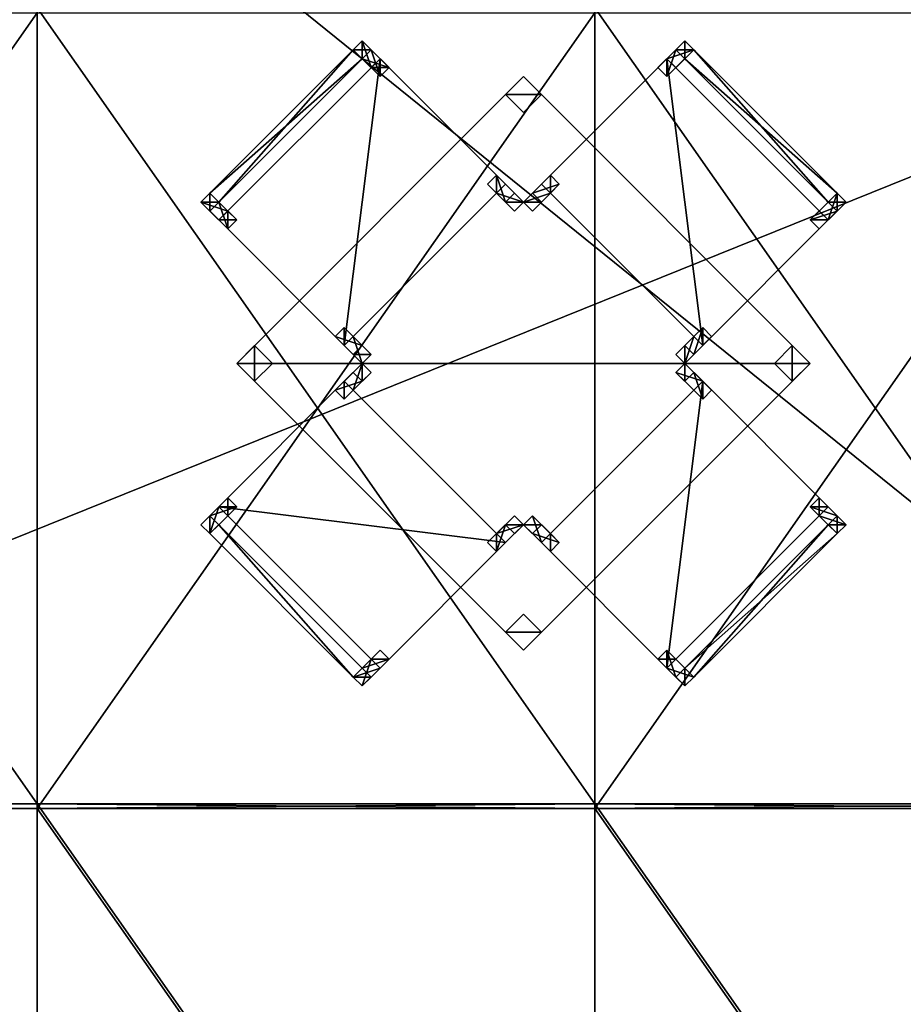
# Model space of a CAD drawing. Units: inches. Extents: x -1648 to 1578, y -3227 to -900.
# Drawn here: x 933 to 1003, y -1538 to -1460 of the extents above; entities that cross this region are included whole.
import ezdxf

# ---------------------------------------------------------------- set-up
doc = ezdxf.new("R2010")
doc.units = ezdxf.units.IN
doc.header["$MEASUREMENT"] = 0
doc.layers.add('Default', color=7, linetype='Continuous')

msp = doc.modelspace()

# ---------------------------------------------------------------- linework, layer by layer
at = {"layer": 'Default'}
for points in [[(263.443029, -900.620478, 192.094488), (263.443029, -1770.856699, 192.094488), (1341.553265, -1770.856699, 192.094488)], [(1341.553265, -1770.856699, 192.094488), (1341.553265, -900.620478, 192.094488), (263.443029, -900.620478, 192.094488)], [(1341.553265, -1770.856699, 196.031496), (263.443029, -1770.856699, 196.031496), (263.443029, -900.620478, 196.031496)], [(263.443029, -900.620478, 196.031496), (1341.553265, -900.620478, 196.031496), (1341.553265, -1770.856699, 196.031496)], [(263.443029, -1770.856699, 192.094488), (1341.553265, -1770.856699, 192.094488), (1341.553265, -1335.83183, 303.244449)], [(263.443029, -1770.856699, 192.094488), (1341.553265, -1335.83183, 303.244449), (263.443029, -1335.83183, 303.244449)], [(1341.553265, -1771.941885, 195.878983), (263.443029, -1771.941885, 195.878983), (263.443029, -1336.917016, 307.028944)], [(263.443029, -1336.917016, 307.028944), (1341.553265, -1336.917016, 307.028944), (1341.553265, -1771.941885, 195.878983)], [(890.498147, -1458.972382, 283.586565), (890.498147, -1521.757561, 266.763327), (934.498147, -1521.757561, 266.763327)], [(934.498147, -1521.757561, 266.763327), (934.498147, -1458.972382, 283.586565), (890.498147, -1458.972382, 283.586565)], [(934.498147, -1458.972382, 283.586565), (934.498147, -1521.757561, 266.763327), (934.498147, -1522.145789, 268.212216)], [(934.498147, -1522.145789, 268.212216), (934.498147, -1459.36061, 285.035454), (934.498147, -1458.972382, 283.586565)], [(934.498147, -1458.972382, 283.586565), (934.498147, -1521.757561, 266.763327), (978.498147, -1521.757561, 266.763327)], [(978.498147, -1521.757561, 266.763327), (978.498147, -1458.972382, 283.586565), (934.498147, -1458.972382, 283.586565)], [(934.498147, -1521.757561, 266.763327), (934.498147, -1458.972382, 283.586565), (934.498147, -1459.36061, 285.035454)], [(978.498147, -1458.972382, 283.586565), (978.498147, -1521.757561, 266.763327), (978.498147, -1522.145789, 268.212216)], [(978.498147, -1522.145789, 268.212216), (978.498147, -1459.36061, 285.035454), (978.498147, -1458.972382, 283.586565)], [(978.498147, -1458.972382, 283.586565), (978.498147, -1521.757561, 266.763327), (1022.498147, -1521.757561, 266.763327)], [(1022.498147, -1521.757561, 266.763327), (1022.498147, -1458.972382, 283.586565), (978.498147, -1458.972382, 283.586565)], [(978.498147, -1521.757561, 266.763327), (978.498147, -1458.972382, 283.586565), (978.498147, -1459.36061, 285.035454)], [(890.498147, -1522.145789, 268.212216), (890.498147, -1459.36061, 285.035454), (934.498147, -1459.36061, 285.035454)], [(890.498147, -1522.145789, 268.212216), (934.498147, -1459.36061, 285.035454), (934.498147, -1522.145789, 268.212216)], [(934.498147, -1522.145789, 268.212216), (934.498147, -1459.36061, 285.035454), (978.498147, -1459.36061, 285.035454)], [(934.498147, -1522.145789, 268.212216), (978.498147, -1459.36061, 285.035454), (978.498147, -1522.145789, 268.212216)], [(934.498147, -1459.36061, 285.035454), (934.498147, -1522.145789, 268.212216), (934.498147, -1521.757561, 266.763327)], [(978.498147, -1522.145789, 268.212216), (978.498147, -1459.36061, 285.035454), (1022.498147, -1459.36061, 285.035454)], [(978.498147, -1522.145789, 268.212216), (1022.498147, -1459.36061, 285.035454), (1022.498147, -1522.145789, 268.212216)], [(978.498147, -1459.36061, 285.035454), (978.498147, -1522.145789, 268.212216), (978.498147, -1521.757561, 266.763327)], [(960.132359, -1461.558335), (959.425252, -1462.265442), (960.132359, -1462.972548)], [(960.132359, -1461.558335), (960.839466, -1463.679655, 18), (959.425252, -1462.265442)], [(959.425252, -1462.265442, 32), (960.132359, -1461.558335, 32), (960.839466, -1462.265442, 32)], [(960.132359, -1461.558335, 32), (959.425252, -1462.265442, 32), (960.839466, -1463.679655, 18)], [(960.132359, -1462.972548), (960.839466, -1462.265442), (960.132359, -1461.558335)], [(960.132359, -1461.558335), (961.546573, -1462.972548, 18), (960.839466, -1463.679655, 18)], [(961.546573, -1462.972548, 18), (960.132359, -1461.558335), (960.839466, -1462.265442)], [(960.839466, -1463.679655, 18), (961.546573, -1462.972548, 18), (960.132359, -1461.558335, 32)], [(960.839466, -1462.265442, 32), (960.132359, -1461.558335, 32), (961.546573, -1462.972548, 18)], [(984.881096, -1462.265442), (985.588203, -1461.558335), (984.17399, -1462.972548, 18)], [(986.29531, -1462.265442), (984.17399, -1462.972548, 18), (985.588203, -1461.558335)], [(984.17399, -1462.972548, 18), (985.588203, -1461.558335, 32), (984.881096, -1462.265442, 32)], [(986.29531, -1462.265442, 32), (985.588203, -1461.558335, 32), (984.17399, -1462.972548, 18)], [(985.588203, -1461.558335), (984.881096, -1462.265442), (985.588203, -1462.972548)], [(984.881096, -1462.265442, 32), (985.588203, -1461.558335, 32), (986.29531, -1462.265442, 32)], [(985.588203, -1462.972548), (986.29531, -1462.265442), (985.588203, -1461.558335)], [(959.425252, -1462.265442, 31), (948.111544, -1473.57915, 31), (948.818651, -1474.286257, 31)], [(948.111544, -1473.57915, 32), (959.425252, -1462.265442, 32), (960.132359, -1462.972548, 32)], [(948.111544, -1473.57915, 31), (959.425252, -1462.265442, 31), (959.425252, -1462.265442, 32)], [(959.425252, -1462.265442, 32), (948.111544, -1473.57915, 32), (948.111544, -1473.57915, 31)], [(960.132359, -1462.972548, 31), (959.425252, -1462.265442, 31), (948.818651, -1474.286257, 31)], [(960.132359, -1462.972548), (959.425252, -1462.265442), (960.839466, -1463.679655, 18)], [(960.839466, -1462.265442, 32), (960.132359, -1462.972548, 32), (959.425252, -1462.265442, 32)], [(960.839466, -1463.679655, 18), (959.425252, -1462.265442, 32), (960.132359, -1462.972548, 32)], [(959.425252, -1462.265442, 31), (960.132359, -1462.972548, 31), (960.132359, -1462.972548, 32)], [(960.132359, -1462.972548, 32), (959.425252, -1462.265442, 32), (959.425252, -1462.265442, 31)], [(960.839466, -1462.265442), (960.132359, -1462.972548), (961.546573, -1464.386762, 18)], [(960.132359, -1462.972548, 32), (960.839466, -1462.265442, 32), (962.253679, -1463.679655, 18)], [(960.839466, -1462.265442), (962.253679, -1463.679655, 18), (961.546573, -1462.972548, 18)], [(961.546573, -1464.386762, 18), (962.253679, -1463.679655, 18), (960.839466, -1462.265442)], [(962.253679, -1463.679655, 18), (960.839466, -1462.265442, 32), (961.546573, -1462.972548, 18)], [(984.17399, -1462.972548, 18), (983.466883, -1463.679655, 18), (984.881096, -1462.265442)], [(984.881096, -1462.265442), (983.466883, -1463.679655, 18), (984.17399, -1464.386762, 18)], [(984.17399, -1462.972548, 18), (984.881096, -1462.265442, 32), (983.466883, -1463.679655, 18)], [(984.17399, -1464.386762, 18), (983.466883, -1463.679655, 18), (984.881096, -1462.265442, 32)], [(986.29531, -1462.265442), (984.881096, -1463.679655, 18), (984.17399, -1462.972548, 18)], [(984.881096, -1462.265442), (984.17399, -1464.386762, 18), (985.588203, -1462.972548)], [(984.17399, -1462.972548, 18), (984.881096, -1463.679655, 18), (986.29531, -1462.265442, 32)], [(984.881096, -1462.265442, 32), (985.588203, -1462.972548, 32), (984.17399, -1464.386762, 18)], [(985.588203, -1462.972548), (984.881096, -1463.679655, 18), (986.29531, -1462.265442)], [(986.29531, -1462.265442, 32), (985.588203, -1462.972548, 32), (984.881096, -1462.265442, 32)], [(985.588203, -1462.972548, 32), (986.29531, -1462.265442, 32), (984.881096, -1463.679655, 18)], [(997.609018, -1473.57915, 31), (986.29531, -1462.265442, 31), (985.588203, -1462.972548, 31)], [(986.29531, -1462.265442, 32), (996.901912, -1474.286257, 32), (985.588203, -1462.972548, 32)], [(985.588203, -1462.972548, 31), (986.29531, -1462.265442, 31), (986.29531, -1462.265442, 32)], [(986.29531, -1462.265442, 32), (985.588203, -1462.972548, 32), (985.588203, -1462.972548, 31)], [(986.29531, -1462.265442, 32), (997.609018, -1473.57915, 32), (996.901912, -1474.286257, 32)], [(997.609018, -1473.57915, 31), (997.609018, -1473.57915, 32), (986.29531, -1462.265442, 32)], [(997.609018, -1473.57915, 31), (986.29531, -1462.265442, 32), (986.29531, -1462.265442, 31)], [(960.132359, -1462.972548, 32), (948.818651, -1474.286257, 32), (948.111544, -1473.57915, 32)], [(961.546573, -1462.972548, 18), (948.818651, -1475.70047, 18), (958.718145, -1485.599965, 18)], [(948.818651, -1475.70047, 19), (961.546573, -1462.972548, 19), (958.718145, -1485.599965, 19)], [(948.818651, -1475.70047, 18), (961.546573, -1462.972548, 18), (961.546573, -1462.972548, 19)], [(961.546573, -1462.972548, 19), (948.818651, -1475.70047, 19), (948.818651, -1475.70047, 18)], [(960.132359, -1462.972548, 31), (948.818651, -1474.286257, 31), (948.818651, -1474.286257, 32)], [(948.818651, -1474.286257, 32), (960.132359, -1462.972548, 32), (960.132359, -1462.972548, 31)], [(958.718145, -1485.599965, 18), (971.446068, -1472.872043, 18), (961.546573, -1462.972548, 18)], [(961.546573, -1462.972548, 19), (971.446068, -1472.872043, 19), (958.718145, -1485.599965, 19)], [(960.839466, -1463.679655, 18), (961.546573, -1464.386762, 18), (960.132359, -1462.972548)], [(960.839466, -1463.679655, 18), (960.132359, -1462.972548, 32), (961.546573, -1464.386762, 18)], [(962.253679, -1463.679655, 18), (961.546573, -1464.386762, 18), (960.132359, -1462.972548, 32)], [(960.839466, -1463.679655, 18), (961.546573, -1462.972548, 18), (962.253679, -1463.679655, 18)], [(961.546573, -1462.972548, 18), (960.839466, -1463.679655, 18), (961.546573, -1464.386762, 18)], [(962.253679, -1463.679655, 18), (961.546573, -1464.386762, 18), (960.839466, -1463.679655, 18)], [(961.546573, -1462.972548, 18), (971.446068, -1472.872043, 18), (971.446068, -1472.872043, 19)], [(971.446068, -1472.872043, 19), (961.546573, -1462.972548, 19), (961.546573, -1462.972548, 18)], [(962.253679, -1463.679655, 18), (961.546573, -1462.972548, 18), (961.546573, -1464.386762, 18)], [(987.002417, -1485.599965, 18), (984.17399, -1462.972548, 18), (974.274495, -1472.872043, 18)], [(984.17399, -1462.972548, 19), (987.002417, -1485.599965, 19), (974.274495, -1472.872043, 19)], [(974.274495, -1472.872043, 18), (984.17399, -1462.972548, 18), (984.17399, -1462.972548, 19)], [(984.17399, -1462.972548, 19), (974.274495, -1472.872043, 19), (974.274495, -1472.872043, 18)], [(984.17399, -1462.972548, 18), (984.17399, -1464.386762, 18), (983.466883, -1463.679655, 18)], [(984.17399, -1464.386762, 18), (984.17399, -1462.972548, 18), (983.466883, -1463.679655, 18)], [(987.002417, -1485.599965, 18), (996.901912, -1475.70047, 18), (984.17399, -1462.972548, 18)], [(984.17399, -1462.972548, 19), (996.901912, -1475.70047, 19), (987.002417, -1485.599965, 19)], [(984.17399, -1462.972548, 18), (996.901912, -1475.70047, 18), (996.901912, -1475.70047, 19)], [(996.901912, -1475.70047, 19), (984.17399, -1462.972548, 19), (984.17399, -1462.972548, 18)], [(984.17399, -1462.972548, 18), (984.881096, -1463.679655, 18), (984.17399, -1464.386762, 18)], [(985.588203, -1462.972548), (984.17399, -1464.386762, 18), (984.881096, -1463.679655, 18)], [(984.17399, -1464.386762, 18), (984.881096, -1463.679655, 18), (984.17399, -1462.972548, 18)], [(984.881096, -1463.679655, 18), (984.17399, -1464.386762, 18), (985.588203, -1462.972548, 32)], [(985.588203, -1462.972548, 31), (996.901912, -1474.286257, 31), (997.609018, -1473.57915, 31)], [(985.588203, -1462.972548, 31), (985.588203, -1462.972548, 32), (996.901912, -1474.286257, 32)], [(985.588203, -1462.972548, 31), (996.901912, -1474.286257, 32), (996.901912, -1474.286257, 31)], [(995.487698, -1487.014179, 28), (972.860281, -1464.386762, 28), (950.232864, -1487.014179, 28)], [(950.232864, -1487.014179, 30), (972.860281, -1464.386762, 30), (995.487698, -1487.014179, 30)], [(950.232864, -1487.014179, 28), (972.860281, -1464.386762, 28), (972.860281, -1464.386762, 30)], [(972.860281, -1464.386762, 30), (950.232864, -1487.014179, 30), (950.232864, -1487.014179, 28)], [(974.274495, -1465.800976), (972.860281, -1464.386762), (971.446068, -1465.800976)], [(971.446068, -1465.800976, 28), (972.860281, -1464.386762, 28), (974.274495, -1465.800976, 28)], [(971.446068, -1465.800976), (972.860281, -1464.386762), (972.860281, -1464.386762, 28)], [(972.860281, -1464.386762, 28), (971.446068, -1465.800976, 28), (971.446068, -1465.800976)], [(972.860281, -1464.386762), (974.274495, -1465.800976), (974.274495, -1465.800976, 28)], [(974.274495, -1465.800976, 28), (972.860281, -1464.386762, 28), (972.860281, -1464.386762)], [(995.487698, -1487.014179, 28), (995.487698, -1487.014179, 30), (972.860281, -1464.386762, 30)], [(995.487698, -1487.014179, 28), (972.860281, -1464.386762, 30), (972.860281, -1464.386762, 28)], [(972.860281, -1467.215189), (974.274495, -1465.800976), (971.446068, -1465.800976)], [(974.274495, -1465.800976, 28), (972.860281, -1467.215189, 28), (971.446068, -1465.800976, 28)], [(972.860281, -1467.215189), (971.446068, -1465.800976), (971.446068, -1465.800976, 28)], [(971.446068, -1465.800976, 28), (972.860281, -1467.215189, 28), (972.860281, -1467.215189)], [(974.274495, -1465.800976), (972.860281, -1467.215189), (972.860281, -1467.215189, 28)], [(972.860281, -1467.215189, 28), (974.274495, -1465.800976, 28), (974.274495, -1465.800976)], [(970.738961, -1473.57915, 18), (970.031854, -1472.872043, 18), (970.738961, -1472.164937, 18)], [(970.738961, -1472.164937, 18), (970.031854, -1472.872043, 18), (971.446068, -1474.286257)], [(970.738961, -1472.164937, 18), (971.446068, -1472.872043, 18), (970.738961, -1473.57915, 18)], [(971.446068, -1474.286257), (972.153174, -1473.57915), (970.738961, -1472.164937, 18)], [(971.446068, -1472.872043, 18), (970.738961, -1472.164937, 18), (972.153174, -1473.57915)], [(973.567388, -1473.57915), (974.981601, -1472.164937, 18), (974.274495, -1472.872043, 18)], [(975.688708, -1472.872043, 18), (974.981601, -1472.164937, 18), (973.567388, -1473.57915)], [(974.981601, -1473.57915, 18), (974.274495, -1472.872043, 18), (974.981601, -1472.164937, 18)], [(974.981601, -1472.164937, 18), (975.688708, -1472.872043, 18), (974.981601, -1473.57915, 18)], [(971.446068, -1472.872043, 18), (958.718145, -1485.599965, 18), (958.718145, -1485.599965, 19)], [(958.718145, -1485.599965, 19), (971.446068, -1472.872043, 19), (971.446068, -1472.872043, 18)], [(971.446068, -1474.286257), (970.031854, -1472.872043, 18), (970.738961, -1473.57915, 18)], [(970.738961, -1473.57915, 18), (971.446068, -1472.872043, 18), (972.860281, -1474.286257)], [(972.153174, -1473.57915), (972.860281, -1474.286257), (971.446068, -1472.872043, 18)], [(973.567388, -1473.57915), (974.274495, -1472.872043, 18), (972.860281, -1474.286257)], [(972.860281, -1474.286257), (974.274495, -1472.872043, 18), (974.981601, -1473.57915, 18)], [(973.567388, -1473.57915), (974.274495, -1474.286257), (975.688708, -1472.872043, 18)], [(974.274495, -1472.872043, 18), (974.274495, -1472.872043, 19), (987.002417, -1485.599965, 19)], [(974.274495, -1472.872043, 18), (987.002417, -1485.599965, 19), (987.002417, -1485.599965, 18)], [(974.981601, -1473.57915, 18), (975.688708, -1472.872043, 18), (974.274495, -1474.286257)], [(948.111544, -1473.57915), (947.404437, -1474.286257), (948.111544, -1474.993364)], [(947.404437, -1474.286257), (948.111544, -1473.57915), (949.525757, -1474.993364, 18)], [(947.404437, -1474.286257, 32), (948.111544, -1473.57915, 32), (948.818651, -1474.286257, 32)], [(949.525757, -1474.993364, 18), (948.111544, -1473.57915, 32), (947.404437, -1474.286257, 32)], [(948.111544, -1474.993364), (948.818651, -1474.286257), (948.111544, -1473.57915)], [(948.818651, -1474.286257), (949.525757, -1474.993364, 18), (948.111544, -1473.57915)], [(948.818651, -1474.286257, 32), (948.111544, -1473.57915, 32), (949.525757, -1474.993364, 18)], [(948.818651, -1474.286257, 31), (948.111544, -1473.57915, 31), (948.111544, -1473.57915, 32)], [(948.111544, -1473.57915, 32), (948.818651, -1474.286257, 32), (948.818651, -1474.286257, 31)], [(971.446068, -1474.286257), (970.738961, -1473.57915, 18), (972.153174, -1474.993364)], [(972.860281, -1474.286257), (972.153174, -1474.993364), (970.738961, -1473.57915, 18)], [(972.860281, -1474.286257), (972.153174, -1473.57915), (971.446068, -1474.286257)], [(974.274495, -1474.286257), (973.567388, -1473.57915), (972.860281, -1474.286257)], [(972.860281, -1474.286257), (974.981601, -1473.57915, 18), (973.567388, -1474.993364)], [(974.274495, -1474.286257), (973.567388, -1474.993364), (974.981601, -1473.57915, 18)], [(996.901912, -1474.286257), (997.609018, -1473.57915), (996.194805, -1474.993364, 18)], [(996.901912, -1475.70047, 18), (996.194805, -1474.993364, 18), (997.609018, -1473.57915)], [(996.194805, -1474.993364, 18), (997.609018, -1473.57915, 32), (996.901912, -1474.286257, 32)], [(996.901912, -1475.70047, 18), (997.609018, -1473.57915, 32), (996.194805, -1474.993364, 18)], [(998.316125, -1474.286257), (997.609018, -1473.57915), (996.901912, -1474.286257)], [(997.609018, -1473.57915), (998.316125, -1474.286257), (996.901912, -1475.70047, 18)], [(997.609018, -1473.57915, 32), (997.609018, -1474.993364, 32), (996.901912, -1474.286257, 32)], [(996.901912, -1475.70047, 18), (998.316125, -1474.286257, 32), (997.609018, -1473.57915, 32)], [(997.609018, -1473.57915, 31), (996.901912, -1474.286257, 31), (996.901912, -1474.286257, 32)], [(996.901912, -1474.286257, 32), (997.609018, -1473.57915, 32), (997.609018, -1473.57915, 31)], [(997.609018, -1473.57915, 32), (998.316125, -1474.286257, 32), (997.609018, -1474.993364, 32)], [(947.404437, -1474.286257), (948.818651, -1475.70047, 18), (948.111544, -1474.993364)], [(949.525757, -1474.993364, 18), (948.818651, -1475.70047, 18), (947.404437, -1474.286257)], [(948.818651, -1474.286257, 32), (948.111544, -1474.993364, 32), (947.404437, -1474.286257, 32)], [(948.818651, -1475.70047, 18), (947.404437, -1474.286257, 32), (948.111544, -1474.993364, 32)], [(949.525757, -1474.993364, 18), (947.404437, -1474.286257, 32), (948.818651, -1475.70047, 18)], [(948.818651, -1474.286257), (948.111544, -1474.993364), (949.525757, -1476.407577, 18)], [(949.525757, -1476.407577, 18), (948.111544, -1474.993364, 32), (948.818651, -1474.286257, 32)], [(948.818651, -1474.286257), (950.232864, -1475.70047, 18), (949.525757, -1474.993364, 18)], [(949.525757, -1476.407577, 18), (950.232864, -1475.70047, 18), (948.818651, -1474.286257)], [(949.525757, -1474.993364, 18), (950.232864, -1475.70047, 18), (948.818651, -1474.286257, 32)], [(949.525757, -1476.407577, 18), (948.818651, -1474.286257, 32), (950.232864, -1475.70047, 18)], [(972.860281, -1474.286257), (971.446068, -1474.286257), (972.153174, -1474.993364)], [(972.860281, -1474.286257), (973.567388, -1474.993364), (974.274495, -1474.286257)], [(996.194805, -1474.993364, 18), (995.487698, -1475.70047, 18), (996.901912, -1474.286257)], [(997.609018, -1474.993364), (996.901912, -1474.286257), (995.487698, -1475.70047, 18)], [(996.194805, -1474.993364, 18), (996.901912, -1474.286257, 32), (995.487698, -1475.70047, 18)], [(995.487698, -1475.70047, 18), (996.901912, -1474.286257, 32), (997.609018, -1474.993364, 32)], [(996.901912, -1474.286257), (997.609018, -1474.993364), (998.316125, -1474.286257)], [(997.609018, -1474.993364), (996.901912, -1475.70047, 18), (998.316125, -1474.286257)], [(997.609018, -1474.993364, 32), (998.316125, -1474.286257, 32), (996.901912, -1475.70047, 18)], [(948.818651, -1475.70047, 18), (949.525757, -1476.407577, 18), (948.111544, -1474.993364)], [(948.111544, -1474.993364, 32), (949.525757, -1476.407577, 18), (948.818651, -1475.70047, 18)], [(949.525757, -1476.407577, 18), (948.818651, -1475.70047, 18), (949.525757, -1474.993364, 18)], [(950.232864, -1475.70047, 18), (949.525757, -1474.993364, 18), (948.818651, -1475.70047, 18)], [(949.525757, -1474.993364, 18), (950.232864, -1475.70047, 18), (949.525757, -1476.407577, 18)], [(996.194805, -1474.993364, 18), (996.901912, -1475.70047, 18), (995.487698, -1475.70047, 18)], [(995.487698, -1475.70047, 18), (996.194805, -1476.407577, 18), (997.609018, -1474.993364)], [(996.901912, -1475.70047, 18), (996.194805, -1474.993364, 18), (995.487698, -1475.70047, 18)], [(995.487698, -1475.70047, 18), (997.609018, -1474.993364, 32), (996.194805, -1476.407577, 18)], [(997.609018, -1474.993364), (996.194805, -1476.407577, 18), (996.901912, -1475.70047, 18)], [(996.901912, -1475.70047, 18), (996.194805, -1476.407577, 18), (997.609018, -1474.993364, 32)], [(958.718145, -1485.599965, 18), (948.818651, -1475.70047, 18), (948.818651, -1475.70047, 19)], [(948.818651, -1475.70047, 19), (958.718145, -1485.599965, 19), (958.718145, -1485.599965, 18)], [(950.232864, -1475.70047, 18), (948.818651, -1475.70047, 18), (949.525757, -1476.407577, 18)], [(996.901912, -1475.70047, 18), (987.002417, -1485.599965, 18), (987.002417, -1485.599965, 19)], [(987.002417, -1485.599965, 19), (996.901912, -1475.70047, 19), (996.901912, -1475.70047, 18)], [(996.901912, -1475.70047, 18), (996.194805, -1476.407577, 18), (995.487698, -1475.70047, 18)], [(996.194805, -1476.407577, 18), (996.901912, -1475.70047, 18), (995.487698, -1475.70047, 18)], [(958.011039, -1484.892859, 18), (958.718145, -1484.185752, 18), (958.718145, -1485.599965, 18)], [(960.132359, -1485.599965), (958.718145, -1484.185752, 18), (958.011039, -1484.892859, 18)], [(958.718145, -1484.185752, 18), (959.425252, -1484.892859, 18), (958.718145, -1485.599965, 18)], [(959.425252, -1484.892859, 18), (958.718145, -1484.185752, 18), (960.132359, -1485.599965)], [(985.588203, -1485.599965), (987.002417, -1484.185752, 18), (986.29531, -1484.892859, 18)], [(987.002417, -1484.185752, 18), (985.588203, -1485.599965), (986.29531, -1486.307072)], [(987.002417, -1484.185752, 18), (987.002417, -1485.599965, 18), (986.29531, -1484.892859, 18)], [(986.29531, -1486.307072), (987.709523, -1484.892859, 18), (987.002417, -1484.185752, 18)], [(987.002417, -1484.185752, 18), (987.709523, -1484.892859, 18), (987.002417, -1485.599965, 18)], [(959.425252, -1486.307072), (958.011039, -1484.892859, 18), (958.718145, -1485.599965, 18)], [(960.132359, -1485.599965), (958.011039, -1484.892859, 18), (959.425252, -1486.307072)], [(960.132359, -1487.014179), (958.718145, -1485.599965, 18), (959.425252, -1484.892859, 18)], [(960.132359, -1485.599965), (960.839466, -1486.307072), (959.425252, -1484.892859, 18)], [(960.132359, -1487.014179), (959.425252, -1484.892859, 18), (960.839466, -1486.307072)], [(985.588203, -1485.599965), (986.29531, -1484.892859, 18), (984.881096, -1486.307072)], [(985.588203, -1487.014179), (984.881096, -1486.307072), (986.29531, -1484.892859, 18)], [(986.29531, -1484.892859, 18), (987.002417, -1485.599965, 18), (985.588203, -1487.014179)], [(987.002417, -1485.599965, 18), (987.709523, -1484.892859, 18), (986.29531, -1486.307072)], [(951.647078, -1485.599965), (950.232864, -1487.014179), (951.647078, -1488.428393)], [(951.647078, -1488.428393, 28), (950.232864, -1487.014179, 28), (951.647078, -1485.599965, 28)], [(950.232864, -1487.014179), (951.647078, -1485.599965), (951.647078, -1485.599965, 28)], [(951.647078, -1485.599965, 28), (950.232864, -1487.014179, 28), (950.232864, -1487.014179)], [(951.647078, -1488.428393), (953.061291, -1487.014179), (951.647078, -1485.599965)], [(951.647078, -1485.599965, 28), (953.061291, -1487.014179, 28), (951.647078, -1488.428393, 28)], [(951.647078, -1485.599965), (953.061291, -1487.014179), (953.061291, -1487.014179, 28)], [(953.061291, -1487.014179, 28), (951.647078, -1485.599965, 28), (951.647078, -1485.599965)], [(958.718145, -1485.599965, 18), (960.132359, -1487.014179), (959.425252, -1486.307072)], [(960.839466, -1486.307072), (960.132359, -1485.599965), (959.425252, -1486.307072)], [(985.588203, -1485.599965), (984.881096, -1486.307072), (985.588203, -1487.014179)], [(985.588203, -1487.014179), (986.29531, -1486.307072), (985.588203, -1485.599965)], [(985.588203, -1487.014179), (987.002417, -1485.599965, 18), (986.29531, -1486.307072)], [(994.073485, -1485.599965), (992.659271, -1487.014179), (994.073485, -1488.428393)], [(994.073485, -1488.428393, 28), (992.659271, -1487.014179, 28), (994.073485, -1485.599965, 28)], [(992.659271, -1487.014179), (994.073485, -1485.599965), (994.073485, -1485.599965, 28)], [(994.073485, -1485.599965, 28), (992.659271, -1487.014179, 28), (992.659271, -1487.014179)], [(994.073485, -1488.428393), (995.487698, -1487.014179), (994.073485, -1485.599965)], [(994.073485, -1485.599965, 28), (995.487698, -1487.014179, 28), (994.073485, -1488.428393, 28)], [(994.073485, -1485.599965), (995.487698, -1487.014179), (995.487698, -1487.014179, 28)], [(995.487698, -1487.014179, 28), (994.073485, -1485.599965, 28), (994.073485, -1485.599965)], [(959.425252, -1486.307072), (960.132359, -1487.014179), (960.839466, -1486.307072)], [(951.647078, -1488.428393), (950.232864, -1487.014179), (950.232864, -1487.014179, 28)], [(950.232864, -1487.014179, 28), (951.647078, -1488.428393, 28), (951.647078, -1488.428393)], [(972.860281, -1509.641596, 28), (995.487698, -1487.014179, 28), (950.232864, -1487.014179, 28)], [(995.487698, -1487.014179, 30), (972.860281, -1509.641596, 30), (950.232864, -1487.014179, 30)], [(950.232864, -1487.014179, 28), (950.232864, -1487.014179, 30), (972.860281, -1509.641596, 30)], [(950.232864, -1487.014179, 28), (972.860281, -1509.641596, 30), (972.860281, -1509.641596, 28)], [(953.061291, -1487.014179), (951.647078, -1488.428393), (951.647078, -1488.428393, 28)], [(951.647078, -1488.428393, 28), (953.061291, -1487.014179, 28), (953.061291, -1487.014179)], [(960.132359, -1488.428393), (959.425252, -1487.721286), (958.011039, -1489.135499, 18)], [(958.718145, -1488.428393, 18), (958.011039, -1489.135499, 18), (959.425252, -1487.721286)], [(959.425252, -1487.721286), (960.132359, -1487.014179), (958.718145, -1488.428393, 18)], [(959.425252, -1489.135499, 18), (958.718145, -1488.428393, 18), (960.132359, -1487.014179)], [(960.132359, -1487.014179), (959.425252, -1487.721286), (960.132359, -1488.428393)], [(960.839466, -1487.721286), (959.425252, -1489.135499, 18), (960.132359, -1487.014179)], [(960.132359, -1488.428393), (959.425252, -1489.135499, 18), (960.839466, -1487.721286)], [(960.132359, -1488.428393), (960.839466, -1487.721286), (960.132359, -1487.014179)], [(995.487698, -1487.014179, 28), (972.860281, -1509.641596, 28), (972.860281, -1509.641596, 30)], [(972.860281, -1509.641596, 30), (995.487698, -1487.014179, 30), (995.487698, -1487.014179, 28)], [(985.588203, -1487.014179), (984.881096, -1487.721286), (985.588203, -1488.428393)], [(984.881096, -1487.721286), (985.588203, -1487.014179), (987.002417, -1488.428393, 18)], [(985.588203, -1488.428393), (984.881096, -1487.721286), (986.29531, -1489.135499, 18)], [(987.002417, -1488.428393, 18), (986.29531, -1489.135499, 18), (984.881096, -1487.721286)], [(985.588203, -1488.428393), (986.29531, -1487.721286), (985.588203, -1487.014179)], [(986.29531, -1487.721286), (987.002417, -1488.428393, 18), (985.588203, -1487.014179)], [(986.29531, -1487.721286), (985.588203, -1488.428393), (987.002417, -1489.842606, 18)], [(986.29531, -1487.721286), (987.709523, -1489.135499, 18), (987.002417, -1488.428393, 18)], [(987.002417, -1489.842606, 18), (987.709523, -1489.135499, 18), (986.29531, -1487.721286)], [(994.073485, -1488.428393), (992.659271, -1487.014179), (992.659271, -1487.014179, 28)], [(992.659271, -1487.014179, 28), (994.073485, -1488.428393, 28), (994.073485, -1488.428393)], [(995.487698, -1487.014179), (994.073485, -1488.428393), (994.073485, -1488.428393, 28)], [(994.073485, -1488.428393, 28), (995.487698, -1487.014179, 28), (995.487698, -1487.014179)], [(971.446068, -1501.156315, 18), (958.718145, -1488.428393, 18), (948.818651, -1498.327887, 18)], [(948.818651, -1498.327887, 19), (958.718145, -1488.428393, 19), (971.446068, -1501.156315, 19)], [(948.818651, -1498.327887, 18), (958.718145, -1488.428393, 18), (958.718145, -1488.428393, 19)], [(958.718145, -1488.428393, 19), (948.818651, -1498.327887, 19), (948.818651, -1498.327887, 18)], [(958.718145, -1489.842606, 18), (958.011039, -1489.135499, 18), (958.718145, -1488.428393, 18)], [(958.011039, -1489.135499, 18), (958.718145, -1489.842606, 18), (960.132359, -1488.428393)], [(971.446068, -1501.156315, 18), (971.446068, -1501.156315, 19), (958.718145, -1488.428393, 19)], [(971.446068, -1501.156315, 18), (958.718145, -1488.428393, 19), (958.718145, -1488.428393, 18)], [(958.718145, -1488.428393, 18), (959.425252, -1489.135499, 18), (958.718145, -1489.842606, 18)], [(960.132359, -1488.428393), (958.718145, -1489.842606, 18), (959.425252, -1489.135499, 18)], [(987.002417, -1488.428393, 18), (974.274495, -1501.156315, 18), (984.17399, -1511.05581, 18)], [(984.17399, -1511.05581, 19), (974.274495, -1501.156315, 19), (987.002417, -1488.428393, 19)], [(987.002417, -1488.428393, 18), (987.002417, -1488.428393, 19), (974.274495, -1501.156315, 19)], [(987.002417, -1488.428393, 18), (974.274495, -1501.156315, 19), (974.274495, -1501.156315, 18)], [(984.17399, -1511.05581, 18), (996.901912, -1498.327887, 18), (987.002417, -1488.428393, 18)], [(996.901912, -1498.327887, 19), (984.17399, -1511.05581, 19), (987.002417, -1488.428393, 19)], [(986.29531, -1489.135499, 18), (987.002417, -1489.842606, 18), (985.588203, -1488.428393)], [(987.002417, -1489.842606, 18), (986.29531, -1489.135499, 18), (987.002417, -1488.428393, 18)], [(987.002417, -1488.428393, 18), (996.901912, -1498.327887, 18), (996.901912, -1498.327887, 19)], [(996.901912, -1498.327887, 19), (987.002417, -1488.428393, 19), (987.002417, -1488.428393, 18)], [(987.002417, -1488.428393, 18), (987.709523, -1489.135499, 18), (987.002417, -1489.842606, 18)], [(948.111544, -1499.034994), (949.525757, -1497.620781, 18), (948.818651, -1498.327887, 18)], [(950.232864, -1498.327887, 18), (949.525757, -1497.620781, 18), (948.111544, -1499.034994)], [(949.525757, -1497.620781, 18), (948.111544, -1499.034994, 32), (948.818651, -1498.327887, 18)], [(950.232864, -1498.327887, 18), (948.111544, -1499.034994, 32), (949.525757, -1497.620781, 18)], [(949.525757, -1499.034994, 18), (948.818651, -1498.327887, 18), (949.525757, -1497.620781, 18)], [(950.232864, -1498.327887, 18), (949.525757, -1497.620781, 18), (948.818651, -1498.327887, 18)], [(949.525757, -1497.620781, 18), (950.232864, -1498.327887, 18), (949.525757, -1499.034994, 18)], [(996.901912, -1498.327887, 18), (995.487698, -1498.327887, 18), (996.194805, -1497.620781, 18)], [(997.609018, -1499.034994), (996.194805, -1497.620781, 18), (995.487698, -1498.327887, 18)], [(996.194805, -1497.620781, 18), (995.487698, -1498.327887, 18), (996.194805, -1499.034994, 18)], [(995.487698, -1498.327887, 18), (996.194805, -1497.620781, 18), (997.609018, -1499.034994, 32)], [(996.901912, -1498.327887, 18), (996.194805, -1497.620781, 18), (997.609018, -1499.034994)], [(996.194805, -1499.034994, 18), (996.901912, -1498.327887, 18), (996.194805, -1497.620781, 18)], [(996.901912, -1498.327887, 18), (997.609018, -1499.034994, 32), (996.194805, -1497.620781, 18)], [(948.111544, -1500.449208), (947.404437, -1499.742101), (948.818651, -1498.327887, 18)], [(948.818651, -1498.327887, 18), (947.404437, -1499.742101), (948.111544, -1499.034994)], [(948.818651, -1498.327887, 18), (947.404437, -1499.742101, 32), (948.111544, -1500.449208, 32)], [(948.111544, -1499.034994, 32), (947.404437, -1499.742101, 32), (948.818651, -1498.327887, 18)], [(948.818651, -1498.327887, 18), (949.525757, -1499.034994, 18), (948.111544, -1500.449208)], [(948.111544, -1499.034994), (948.818651, -1499.742101), (950.232864, -1498.327887, 18)], [(948.818651, -1498.327887, 18), (948.111544, -1500.449208, 32), (949.525757, -1499.034994, 18)], [(950.232864, -1498.327887, 18), (948.818651, -1499.742101, 32), (948.111544, -1499.034994, 32)], [(948.818651, -1498.327887, 18), (961.546573, -1511.05581, 18), (971.446068, -1501.156315, 18)], [(961.546573, -1511.05581, 19), (948.818651, -1498.327887, 19), (971.446068, -1501.156315, 19)], [(961.546573, -1511.05581, 18), (948.818651, -1498.327887, 18), (948.818651, -1498.327887, 19)], [(948.818651, -1498.327887, 19), (961.546573, -1511.05581, 19), (961.546573, -1511.05581, 18)], [(949.525757, -1499.034994, 18), (950.232864, -1498.327887, 18), (948.818651, -1499.742101)], [(948.818651, -1498.327887, 18), (949.525757, -1499.034994, 18), (950.232864, -1498.327887, 18)], [(949.525757, -1499.034994, 18), (948.818651, -1499.742101, 32), (950.232864, -1498.327887, 18)], [(984.17399, -1511.05581, 18), (984.17399, -1511.05581, 19), (996.901912, -1498.327887, 19)], [(984.17399, -1511.05581, 18), (996.901912, -1498.327887, 19), (996.901912, -1498.327887, 18)], [(996.901912, -1498.327887, 18), (996.194805, -1499.034994, 18), (995.487698, -1498.327887, 18)], [(996.901912, -1499.742101), (995.487698, -1498.327887, 18), (996.194805, -1499.034994, 18)], [(997.609018, -1499.034994), (995.487698, -1498.327887, 18), (996.901912, -1499.742101)], [(996.194805, -1499.034994, 18), (995.487698, -1498.327887, 18), (996.901912, -1499.742101, 32)], [(997.609018, -1499.034994, 32), (996.901912, -1499.742101, 32), (995.487698, -1498.327887, 18)], [(996.194805, -1499.034994, 18), (996.901912, -1498.327887, 18), (998.316125, -1499.742101)], [(998.316125, -1499.742101, 32), (996.901912, -1498.327887, 18), (996.194805, -1499.034994, 18)], [(997.609018, -1499.034994), (998.316125, -1499.742101), (996.901912, -1498.327887, 18)], [(996.901912, -1498.327887, 18), (998.316125, -1499.742101, 32), (997.609018, -1499.034994, 32)], [(948.111544, -1499.034994), (947.404437, -1499.742101), (948.111544, -1500.449208)], [(948.111544, -1500.449208, 32), (947.404437, -1499.742101, 32), (948.111544, -1499.034994, 32)], [(948.111544, -1499.034994), (948.111544, -1500.449208), (948.818651, -1499.742101)], [(948.818651, -1499.742101), (948.111544, -1500.449208), (949.525757, -1499.034994, 18)], [(948.111544, -1500.449208, 32), (948.111544, -1499.034994, 32), (948.818651, -1499.742101, 32)], [(949.525757, -1499.034994, 18), (948.111544, -1500.449208, 32), (948.818651, -1499.742101, 32)], [(972.153174, -1499.034994), (970.738961, -1500.449208, 18), (971.446068, -1499.742101)], [(970.738961, -1500.449208, 18), (972.153174, -1499.034994), (972.860281, -1499.742101)], [(972.860281, -1499.742101), (972.153174, -1499.034994), (971.446068, -1499.742101)], [(972.860281, -1499.742101), (974.274495, -1499.742101), (973.567388, -1499.034994)], [(973.567388, -1499.034994), (974.274495, -1501.156315, 18), (972.860281, -1499.742101)], [(974.274495, -1499.742101), (974.981601, -1500.449208, 18), (973.567388, -1499.034994)], [(973.567388, -1499.034994), (974.981601, -1500.449208, 18), (974.274495, -1501.156315, 18)], [(997.609018, -1500.449208), (996.194805, -1499.034994, 18), (998.316125, -1499.742101)], [(996.901912, -1499.742101), (996.194805, -1499.034994, 18), (997.609018, -1500.449208)], [(996.194805, -1499.034994, 18), (997.609018, -1500.449208, 32), (998.316125, -1499.742101, 32)], [(996.901912, -1499.742101, 32), (997.609018, -1500.449208, 32), (996.194805, -1499.034994, 18)], [(998.316125, -1499.742101), (997.609018, -1499.034994), (996.901912, -1499.742101)], [(997.609018, -1500.449208, 32), (996.901912, -1499.742101, 32), (997.609018, -1499.034994, 32)], [(998.316125, -1499.742101, 32), (997.609018, -1500.449208, 32), (997.609018, -1499.034994, 32)], [(948.818651, -1499.742101, 31), (948.111544, -1500.449208, 31), (959.425252, -1511.762916, 31)], [(959.425252, -1511.762916, 32), (948.111544, -1500.449208, 32), (948.818651, -1499.742101, 32)], [(948.111544, -1500.449208, 31), (948.818651, -1499.742101, 31), (948.818651, -1499.742101, 32)], [(948.818651, -1499.742101, 32), (948.111544, -1500.449208, 32), (948.111544, -1500.449208, 31)], [(959.425252, -1511.762916, 31), (960.132359, -1511.05581, 31), (948.818651, -1499.742101, 31)], [(948.818651, -1499.742101, 32), (960.132359, -1511.05581, 32), (959.425252, -1511.762916, 32)], [(960.132359, -1511.05581, 31), (960.132359, -1511.05581, 32), (948.818651, -1499.742101, 32)], [(960.132359, -1511.05581, 31), (948.818651, -1499.742101, 32), (948.818651, -1499.742101, 31)], [(971.446068, -1499.742101), (970.031854, -1501.156315, 18), (970.738961, -1501.863421, 18)], [(970.738961, -1500.449208, 18), (970.031854, -1501.156315, 18), (971.446068, -1499.742101)], [(971.446068, -1499.742101), (970.738961, -1501.863421, 18), (972.153174, -1500.449208)], [(972.860281, -1499.742101), (971.446068, -1501.156315, 18), (970.738961, -1500.449208, 18)], [(971.446068, -1499.742101), (972.153174, -1500.449208), (972.860281, -1499.742101)], [(972.153174, -1500.449208), (971.446068, -1501.156315, 18), (972.860281, -1499.742101)], [(972.860281, -1499.742101), (973.567388, -1500.449208), (974.274495, -1499.742101)], [(973.567388, -1500.449208), (972.860281, -1499.742101), (974.274495, -1501.156315, 18)], [(973.567388, -1500.449208), (975.688708, -1501.156315, 18), (974.274495, -1499.742101)], [(974.274495, -1499.742101), (975.688708, -1501.156315, 18), (974.981601, -1500.449208, 18)], [(985.588203, -1511.05581, 31), (997.609018, -1500.449208, 31), (996.901912, -1499.742101, 31)], [(986.29531, -1511.762916, 32), (985.588203, -1511.05581, 32), (996.901912, -1499.742101, 32)], [(985.588203, -1511.05581, 31), (996.901912, -1499.742101, 31), (996.901912, -1499.742101, 32)], [(996.901912, -1499.742101, 32), (985.588203, -1511.05581, 32), (985.588203, -1511.05581, 31)], [(996.901912, -1499.742101, 32), (997.609018, -1500.449208, 32), (986.29531, -1511.762916, 32)], [(996.901912, -1499.742101), (997.609018, -1500.449208), (998.316125, -1499.742101)], [(996.901912, -1499.742101, 31), (997.609018, -1500.449208, 31), (997.609018, -1500.449208, 32)], [(997.609018, -1500.449208, 32), (996.901912, -1499.742101, 32), (996.901912, -1499.742101, 31)], [(959.425252, -1511.762916, 31), (948.111544, -1500.449208, 31), (948.111544, -1500.449208, 32)], [(948.111544, -1500.449208, 32), (959.425252, -1511.762916, 32), (959.425252, -1511.762916, 31)], [(970.738961, -1501.863421, 18), (970.031854, -1501.156315, 18), (970.738961, -1500.449208, 18)], [(970.738961, -1501.863421, 18), (970.738961, -1500.449208, 18), (971.446068, -1501.156315, 18)], [(972.153174, -1500.449208), (970.738961, -1501.863421, 18), (971.446068, -1501.156315, 18)], [(973.567388, -1500.449208), (974.981601, -1501.863421, 18), (975.688708, -1501.156315, 18)], [(974.274495, -1501.156315, 18), (974.981601, -1501.863421, 18), (973.567388, -1500.449208)], [(974.981601, -1501.863421, 18), (974.274495, -1501.156315, 18), (974.981601, -1500.449208, 18)], [(974.981601, -1500.449208, 18), (975.688708, -1501.156315, 18), (974.981601, -1501.863421, 18)], [(985.588203, -1511.05581, 31), (986.29531, -1511.762916, 31), (997.609018, -1500.449208, 31)], [(986.29531, -1511.762916, 31), (986.29531, -1511.762916, 32), (997.609018, -1500.449208, 32)], [(986.29531, -1511.762916, 31), (997.609018, -1500.449208, 32), (997.609018, -1500.449208, 31)], [(971.446068, -1501.156315, 18), (961.546573, -1511.05581, 18), (961.546573, -1511.05581, 19)], [(961.546573, -1511.05581, 19), (971.446068, -1501.156315, 19), (971.446068, -1501.156315, 18)], [(984.17399, -1511.05581, 18), (974.274495, -1501.156315, 18), (974.274495, -1501.156315, 19)], [(974.274495, -1501.156315, 19), (984.17399, -1511.05581, 19), (984.17399, -1511.05581, 18)], [(974.274495, -1508.227382), (972.860281, -1506.813169), (971.446068, -1508.227382)], [(971.446068, -1508.227382, 28), (972.860281, -1506.813169, 28), (974.274495, -1508.227382, 28)], [(971.446068, -1508.227382), (972.860281, -1506.813169), (972.860281, -1506.813169, 28)], [(972.860281, -1506.813169, 28), (971.446068, -1508.227382, 28), (971.446068, -1508.227382)], [(972.860281, -1506.813169), (974.274495, -1508.227382), (974.274495, -1508.227382, 28)], [(974.274495, -1508.227382, 28), (972.860281, -1506.813169, 28), (972.860281, -1506.813169)], [(972.860281, -1509.641596), (974.274495, -1508.227382), (971.446068, -1508.227382)], [(974.274495, -1508.227382, 28), (972.860281, -1509.641596, 28), (971.446068, -1508.227382, 28)], [(972.860281, -1509.641596), (971.446068, -1508.227382), (971.446068, -1508.227382, 28)], [(971.446068, -1508.227382, 28), (972.860281, -1509.641596, 28), (972.860281, -1509.641596)], [(974.274495, -1508.227382), (972.860281, -1509.641596), (972.860281, -1509.641596, 28)], [(972.860281, -1509.641596, 28), (974.274495, -1508.227382, 28), (974.274495, -1508.227382)], [(960.132359, -1511.05581), (961.546573, -1509.641596, 18), (960.839466, -1510.348703, 18)], [(962.253679, -1510.348703, 18), (961.546573, -1509.641596, 18), (960.132359, -1511.05581)], [(961.546573, -1509.641596, 18), (960.132359, -1511.05581, 32), (960.839466, -1510.348703, 18)], [(960.132359, -1511.05581, 32), (961.546573, -1509.641596, 18), (962.253679, -1510.348703, 18)], [(960.839466, -1510.348703, 18), (961.546573, -1509.641596, 18), (962.253679, -1510.348703, 18)], [(961.546573, -1509.641596, 18), (960.839466, -1510.348703, 18), (962.253679, -1510.348703, 18)], [(984.17399, -1511.05581, 18), (983.466883, -1510.348703, 18), (984.17399, -1509.641596, 18)], [(984.17399, -1509.641596, 18), (983.466883, -1510.348703, 18), (984.881096, -1511.762916)], [(983.466883, -1510.348703, 18), (984.881096, -1510.348703, 18), (984.17399, -1509.641596, 18)], [(984.17399, -1509.641596, 18), (984.881096, -1511.762916, 32), (983.466883, -1510.348703, 18)], [(984.17399, -1509.641596, 18), (984.881096, -1510.348703, 18), (984.17399, -1511.05581, 18)], [(984.881096, -1510.348703, 18), (984.17399, -1509.641596, 18), (985.588203, -1511.05581)], [(984.881096, -1511.762916), (985.588203, -1511.05581), (984.17399, -1509.641596, 18)], [(985.588203, -1511.05581, 32), (984.17399, -1509.641596, 18), (984.881096, -1510.348703, 18)], [(984.17399, -1509.641596, 18), (985.588203, -1511.05581, 32), (984.881096, -1511.762916, 32)], [(960.132359, -1512.470023), (959.425252, -1511.762916), (960.839466, -1510.348703, 18)], [(960.839466, -1510.348703, 18), (959.425252, -1511.762916), (960.132359, -1511.05581)], [(961.546573, -1511.05581, 18), (960.839466, -1510.348703, 18), (959.425252, -1511.762916, 32)], [(960.132359, -1511.05581, 32), (959.425252, -1511.762916, 32), (960.839466, -1510.348703, 18)], [(960.132359, -1511.05581), (959.425252, -1511.762916), (960.839466, -1511.762916)], [(959.425252, -1511.762916, 32), (960.132359, -1511.05581, 32), (960.839466, -1511.762916, 32)], [(959.425252, -1511.762916, 32), (960.132359, -1512.470023, 32), (961.546573, -1511.05581, 18)], [(959.425252, -1511.762916, 31), (959.425252, -1511.762916, 32), (960.132359, -1511.05581, 32)], [(959.425252, -1511.762916, 31), (960.132359, -1511.05581, 32), (960.132359, -1511.05581, 31)], [(960.839466, -1510.348703, 18), (961.546573, -1511.05581, 18), (960.132359, -1512.470023)], [(960.839466, -1511.762916), (962.253679, -1510.348703, 18), (960.132359, -1511.05581)], [(962.253679, -1510.348703, 18), (960.839466, -1511.762916, 32), (960.132359, -1511.05581, 32)], [(960.839466, -1511.762916), (960.132359, -1512.470023), (961.546573, -1511.05581, 18)], [(961.546573, -1511.05581, 18), (960.132359, -1512.470023, 32), (960.839466, -1511.762916, 32)], [(961.546573, -1511.05581, 18), (960.839466, -1510.348703, 18), (962.253679, -1510.348703, 18)], [(961.546573, -1511.05581, 18), (962.253679, -1510.348703, 18), (960.839466, -1511.762916)], [(960.839466, -1510.348703, 18), (961.546573, -1511.05581, 18), (962.253679, -1510.348703, 18)], [(961.546573, -1511.05581, 18), (960.839466, -1511.762916, 32), (962.253679, -1510.348703, 18)], [(984.881096, -1511.762916), (983.466883, -1510.348703, 18), (984.17399, -1511.05581, 18)], [(983.466883, -1510.348703, 18), (984.17399, -1511.05581, 18), (984.881096, -1510.348703, 18)], [(984.17399, -1511.05581, 18), (983.466883, -1510.348703, 18), (984.881096, -1511.762916, 32)], [(984.17399, -1511.05581, 18), (984.881096, -1510.348703, 18), (986.29531, -1511.762916)], [(984.17399, -1511.05581, 18), (986.29531, -1511.762916, 32), (984.881096, -1510.348703, 18)], [(986.29531, -1511.762916), (985.588203, -1512.470023), (984.17399, -1511.05581, 18)], [(984.881096, -1511.762916), (984.17399, -1511.05581, 18), (985.588203, -1512.470023)], [(984.17399, -1511.05581, 18), (985.588203, -1512.470023, 32), (986.29531, -1511.762916, 32)], [(984.881096, -1511.762916, 32), (985.588203, -1512.470023, 32), (984.17399, -1511.05581, 18)], [(986.29531, -1511.762916), (984.881096, -1510.348703, 18), (985.588203, -1511.05581)], [(984.881096, -1510.348703, 18), (986.29531, -1511.762916, 32), (985.588203, -1511.05581, 32)], [(985.588203, -1511.05581), (984.881096, -1511.762916), (985.588203, -1512.470023)], [(985.588203, -1512.470023, 32), (984.881096, -1511.762916, 32), (985.588203, -1511.05581, 32)], [(985.588203, -1512.470023), (986.29531, -1511.762916), (985.588203, -1511.05581)], [(985.588203, -1511.05581, 32), (986.29531, -1511.762916, 32), (985.588203, -1512.470023, 32)], [(986.29531, -1511.762916, 31), (985.588203, -1511.05581, 31), (985.588203, -1511.05581, 32)], [(985.588203, -1511.05581, 32), (986.29531, -1511.762916, 32), (986.29531, -1511.762916, 31)], [(959.425252, -1511.762916), (960.132359, -1512.470023), (960.839466, -1511.762916)], [(960.839466, -1511.762916, 32), (960.132359, -1512.470023, 32), (959.425252, -1511.762916, 32)], [(934.498147, -1521.757561, 266.763327), (890.498147, -1521.757561, 266.763327), (890.498147, -1522.145789, 268.212216)], [(890.498147, -1522.145789, 268.212216), (934.498147, -1522.145789, 268.212216), (934.498147, -1521.757561, 266.763327)], [(890.498147, -1521.757561, 266.763327), (890.498147, -1584.542739, 249.940089), (934.498147, -1584.542739, 249.940089)], [(934.498147, -1584.542739, 249.940089), (934.498147, -1521.757561, 266.763327), (890.498147, -1521.757561, 266.763327)], [(890.498147, -1521.757561, 266.763327), (934.498147, -1521.757561, 266.763327), (934.498147, -1522.145789, 268.212216)], [(934.498147, -1522.145789, 268.212216), (890.498147, -1522.145789, 268.212216), (890.498147, -1521.757561, 266.763327)], [(978.498147, -1521.757561, 266.763327), (934.498147, -1521.757561, 266.763327), (934.498147, -1522.145789, 268.212216)], [(934.498147, -1522.145789, 268.212216), (978.498147, -1522.145789, 268.212216), (978.498147, -1521.757561, 266.763327)], [(934.498147, -1521.757561, 266.763327), (934.498147, -1584.542739, 249.940089), (934.498147, -1584.930968, 251.388978)], [(934.498147, -1584.930968, 251.388978), (934.498147, -1522.145789, 268.212216), (934.498147, -1521.757561, 266.763327)], [(934.498147, -1521.757561, 266.763327), (934.498147, -1584.542739, 249.940089), (978.498147, -1584.542739, 249.940089)], [(978.498147, -1584.542739, 249.940089), (978.498147, -1521.757561, 266.763327), (934.498147, -1521.757561, 266.763327)], [(934.498147, -1521.757561, 266.763327), (978.498147, -1521.757561, 266.763327), (978.498147, -1522.145789, 268.212216)], [(978.498147, -1522.145789, 268.212216), (934.498147, -1522.145789, 268.212216), (934.498147, -1521.757561, 266.763327)], [(934.498147, -1584.542739, 249.940089), (934.498147, -1521.757561, 266.763327), (934.498147, -1522.145789, 268.212216)], [(1022.498147, -1521.757561, 266.763327), (978.498147, -1521.757561, 266.763327), (978.498147, -1522.145789, 268.212216)], [(978.498147, -1522.145789, 268.212216), (1022.498147, -1522.145789, 268.212216), (1022.498147, -1521.757561, 266.763327)], [(978.498147, -1521.757561, 266.763327), (978.498147, -1584.542739, 249.940089), (978.498147, -1584.930968, 251.388978)], [(978.498147, -1584.930968, 251.388978), (978.498147, -1522.145789, 268.212216), (978.498147, -1521.757561, 266.763327)], [(978.498147, -1521.757561, 266.763327), (978.498147, -1584.542739, 249.940089), (1022.498147, -1584.542739, 249.940089)], [(1022.498147, -1584.542739, 249.940089), (1022.498147, -1521.757561, 266.763327), (978.498147, -1521.757561, 266.763327)], [(978.498147, -1521.757561, 266.763327), (1022.498147, -1521.757561, 266.763327), (1022.498147, -1522.145789, 268.212216)], [(1022.498147, -1522.145789, 268.212216), (978.498147, -1522.145789, 268.212216), (978.498147, -1521.757561, 266.763327)], [(978.498147, -1584.542739, 249.940089), (978.498147, -1521.757561, 266.763327), (978.498147, -1522.145789, 268.212216)], [(934.498147, -1584.930968, 251.388978), (890.498147, -1584.930968, 251.388978), (890.498147, -1522.145789, 268.212216)], [(890.498147, -1522.145789, 268.212216), (934.498147, -1522.145789, 268.212216), (934.498147, -1584.930968, 251.388978)], [(978.498147, -1584.930968, 251.388978), (934.498147, -1584.930968, 251.388978), (934.498147, -1522.145789, 268.212216)], [(934.498147, -1522.145789, 268.212216), (978.498147, -1522.145789, 268.212216), (978.498147, -1584.930968, 251.388978)], [(934.498147, -1522.145789, 268.212216), (934.498147, -1584.930968, 251.388978), (934.498147, -1584.542739, 249.940089)], [(1022.498147, -1584.930968, 251.388978), (978.498147, -1584.930968, 251.388978), (978.498147, -1522.145789, 268.212216)], [(978.498147, -1522.145789, 268.212216), (1022.498147, -1522.145789, 268.212216), (1022.498147, -1584.930968, 251.388978)], [(978.498147, -1522.145789, 268.212216), (978.498147, -1584.930968, 251.388978), (978.498147, -1584.542739, 249.940089)]]:
    msp.add_3dface(points, dxfattribs=at)

doc.saveas('drawing.dxf')
